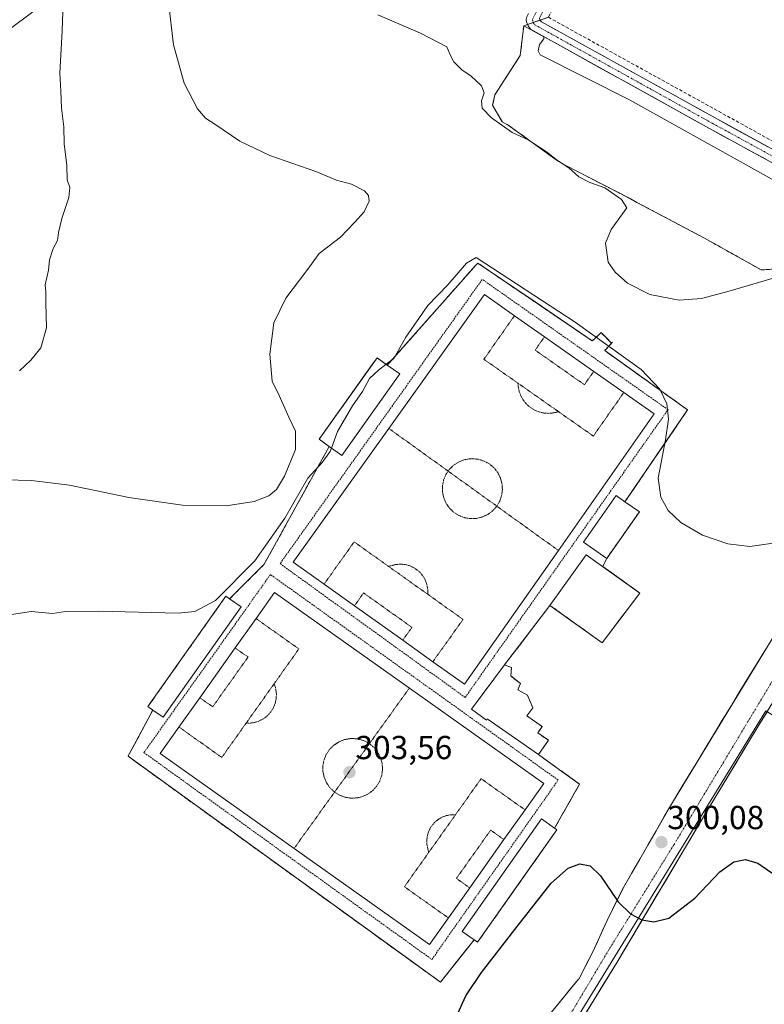
# Model space of a CAD drawing. Units: metres. Extents: x 612038 to 615526, y 4655299 to 4657667.
# Drawn here: x 614689 to 614913, y 4656592 to 4656888 of the extents above; entities that cross this region are included whole.
import ezdxf
from ezdxf.enums import TextEntityAlignment as Align

# ---------------------------------------------------------------- set-up
doc = ezdxf.new("R2010")
doc.units = ezdxf.units.M
doc.header["$MEASUREMENT"] = 0
for name, pattern in [('TRAZO_Y_PUNTO', [1, 0.5, -0.25, 0, -0.25]), ('TRAZOS', [0.75, 0.5, -0.25]), ('TRAZOS2', [0.375, 0.25, -0.125]), ('TRAZOSX2', [1.5, 1, -0.5])]:
    doc.linetypes.add(name, pattern=pattern)
for name, color, linetype, lineweight in [('Alambrada', 19, 'TRAZOS', 0), ('Arbolado forestal CxS', 92, 'Continuous', 0), ('Carretera de calzada única', 19, 'Continuous', 13), ('Carretera de calzada única Cxs', 19, 'Continuous', 13), ('Carretera de calzada única eje', 19, 'TRAZO_Y_PUNTO', 0), ('Carátula', 7, 'Continuous', 5), ('Cementerio', 135, 'TRAZOSX2', 0), ('Cementerio Cxs', 135, 'Continuous', 0), ('Curva de nivel maestra', 36, 'Continuous', 30), ('Curva de nivel normal', 36, 'Continuous', 0), ('Edificación', 1, 'Continuous', 13), ('Edificación Cxs', 1, 'Continuous', 13), ('Edificación ligera', 1, 'Continuous', 0), ('Edificación ligera Cxs', 1, 'Continuous', 0), ('Explanada', 19, 'Continuous', 0), ('Explanada Cxs', 19, 'Continuous', 0), ('Instalación deportiva', 135, 'TRAZOSX2', 0), ('Instalación deportiva CxS', 135, 'Continuous', 0), ('Muro lineal', 1, 'TRAZOSX2', 13), ('Núcleo urbano CxS', 19, 'Continuous', 0), ('Pastizal CxS', 92, 'Continuous', 0), ('Pista', 135, 'Continuous', 13), ('Pista Cxs', 135, 'Continuous', 0), ('Pista deportiva', 19, 'Continuous', 0), ('Pista deportiva Cxs', 19, 'Continuous', 0), ('Pista deportiva esquema', 19, 'TRAZOS2', 0), ('Pista eje', 135, 'TRAZO_Y_PUNTO', 0), ('Punto de cota en terreno', 7, 'Continuous', 0), ('Rótulo de punto de cota en terreno', 19, 'Continuous', 0), ('Tendido', 6, 'Continuous', 0)]:
    doc.layers.add(name, color=color, linetype=linetype, lineweight=lineweight)
doc.styles.add('Arial', font='txt', dxfattribs={"height": 0.2})

# ---------------------------------------------------------------- blocks, each defined once
blk = doc.blocks.new('*U154')
at = {"layer": 'Arbolado forestal CxS', "color": 92, "linetype": 'Continuous', "lineweight": 0}
for points in [[(614847.83, 4656888.92, 302.9814), (614840.4001, 4656886.3301, 303.3819), (614839.3701, 4656877.4001, 304.4256), (614831.6901, 4656865.5601, 304.6266), (614831.0601, 4656862.4501, 304.6762), (614833.9701, 4656857.4701, 304.9757), (614836.0501, 4656856.2201, 305.0636), (614850.1701, 4656846.0501, 305.1057), (614852.4601, 4656844.6001, 304.9808), (614872.1901, 4656834.4301, 304.5685), (614874.4701, 4656833.1901, 304.1876), (614894.8201, 4656822.4001, 303.808), (614911.8501, 4656812.8501, 305.3164), (614914.9701, 4656813.0601, 305.2539)], [(614913.2249, 4656680.1552, 300.5676), (614905.1049, 4656666.9267, 300.4048), (614845.2901, 4656569.4813, 299.7764)]]:
    blk.add_polyline3d(points, dxfattribs=at)
blk.add_polyline3d([(614815.37, 4656598.46, 300.5888), (614821.4793, 4656606.1827, 301.3238), (614825.48, 4656611.24, 301.3779), (614826.52, 4656610.51, 300.8118), (614842.5591, 4656633.2618, 300.6045), (614850.39, 4656644.37, 301.2217), (614849.68, 4656644.87, 301.5764), (614857.2, 4656658.07, 301.1608), (614851.194, 4656662.4009, 303.1099), (614844.8301, 4656666.9901, 303.0592), (614847.8301, 4656671.2701, 301.7924), (614844.6601, 4656673.4901, 302.3236), (614846.0001, 4656675.3901, 301.6552), (614841.3701, 4656678.6401, 303.0088), (614843.1001, 4656681.1001, 302.4445), (614841.5001, 4656684.8501, 302.383), (614838.6001, 4656686.5101, 302.9278), (614839.4301, 4656688.3801, 302.6324), (614836.5201, 4656690.6601, 302.9549), (614836.7201, 4656693.1501, 302.7623), (614834.6501, 4656693.9801, 302.9248), (614848.3001, 4656711.8901, 302.8951), (614861.5208, 4656702.4177, 302.2697), (614864.03, 4656700.62, 301.93), (614875.33, 4656715.59, 302.7353), (614873.676, 4656716.7766, 302.7673), (614871.7202, 4656718.1796, 302.8022), (614867.28, 4656721.365, 302.9351), (614865.1684, 4656722.8798, 302.9213), (614864.6207, 4656723.2728, 302.8965), (614864.1549, 4656723.6069, 302.8775), (614864.8605, 4656725.0139, 302.8719), (614865.37, 4656726.03, 302.8606), (614873.7065, 4656737.932, 303.1147), (614875.19, 4656740.05, 303.3929), (614873.3313, 4656741.3507, 303.0948), (614872.4092, 4656741.9959, 302.9386), (614870.86, 4656743.08, 302.9375), (614885.451, 4656764.5018, 306.2829), (614889.7, 4656770.74, 306.718), (614864.78, 4656788.59, 303.4955), (614866.7952, 4656790.7908, 304.4339), (614865.2676, 4656792.3904, 304.3637), (614864.2109, 4656793.4969, 303.9696), (614863.74, 4656793.99, 303.8444), (614863.1236, 4656793.4192, 303.6367), (614861.04, 4656791.49, 303.2689), (614845.6153, 4656801.9849, 303.4705), (614843.8, 4656803.22, 303.8129), (614838.0062, 4656807.1621, 303.5904), (614826.56, 4656814.95, 304.0911), (614825.5324, 4656813.7874, 303.6032), (614825.3868, 4656813.6227, 303.5447), (614799.38, 4656784.2, 303.9829), (614796.28, 4656786.4, 304.9543), (614792.6182, 4656781.2529, 304.5801), (614778.85, 4656761.9, 305.233), (614781.89, 4656759.73, 304.0924), (614762.33, 4656724.25, 303.3073), (614751.95, 4656713.87, 303.3587), (614751.6124, 4656714.1081, 303.4098), (614751.39, 4656714.265, 303.4484), (614750.83, 4656714.66, 303.5631), (614727.38, 4656681.43, 303.2803), (614728.85, 4656680.39, 303.279), (614723.4089, 4656670.2371, 303.2688), (614721.7348, 4656667.1134, 303.1973), (614721.39, 4656666.47, 303.1183), (614725.9741, 4656663.1527, 303.1114), (614728.0685, 4656661.6371, 303.1424), (614728.3221, 4656661.4535, 303.132), (614804.6984, 4656606.1827, 302.6342), (614815.37, 4656598.46, 300.5888)], close=True, dxfattribs=at)
blk = doc.blocks.new('5PATER')
at = {"layer": 'Carátula', "linetype": 'Continuous', "lineweight": 5}
h = blk.add_hatch(color=250, dxfattribs=at)
edge = h.paths.add_edge_path()
edge.add_ellipse((0, 0.01), major_axis=(-1.33, -1.34), ratio=0.999422, start_angle=0, end_angle=360)

msp = doc.modelspace()

# ---------------------------------------------------------------- linework, layer by layer
at = {"layer": 'Alambrada', "color": 19, "linetype": 'TRAZOS', "lineweight": 0}
for points in [[(614822.8, 4656684.19, 303.09), (614883.81, 4656770.79, 303.2), (614827.94, 4656810.02, 303.35), (614767.13, 4656724.45, 303.23), (614822.8, 4656684.19, 303.09)], [(614812.78, 4656605.31, 303.2), (614850.76, 4656659.31, 303.16), (614764.22, 4656721.17, 303.26), (614726.18, 4656667.58, 303.25), (614812.78, 4656605.31, 303.2)]]:
    msp.add_polyline3d(points, dxfattribs=at)
at = {"layer": 'Arbolado forestal CxS', "color": 92, "linetype": 'Continuous', "lineweight": 0}
for points in [[(614847.83, 4656888.92, 302.98), (614840.4, 4656886.33, 303.38), (614839.37, 4656877.4, 304.43), (614831.69, 4656865.56, 304.63), (614831.06, 4656862.45, 304.68), (614833.97, 4656857.47, 304.98), (614836.05, 4656856.22, 305.06), (614850.17, 4656846.05, 305.11), (614852.46, 4656844.6, 304.98), (614872.19, 4656834.43, 304.57), (614874.47, 4656833.19, 304.19), (614894.82, 4656822.4, 303.81), (614911.85, 4656812.85, 305.32), (614914.97, 4656813.06, 305.25)], [(614815.37, 4656598.46, 300.59), (614821.48, 4656606.18, 301.32), (614825.48, 4656611.24, 301.38), (614826.52, 4656610.51, 300.81), (614842.56, 4656633.26, 300.6), (614850.39, 4656644.37, 301.22), (614849.68, 4656644.87, 301.58), (614857.2, 4656658.07, 301.16), (614851.19, 4656662.4, 303.11), (614844.83, 4656666.99, 303.06), (614847.83, 4656671.27, 301.79), (614844.66, 4656673.49, 302.32), (614846, 4656675.39, 301.66), (614841.37, 4656678.64, 303.01), (614843.1, 4656681.1, 302.44), (614841.5, 4656684.85, 302.38), (614838.6, 4656686.51, 302.93), (614839.43, 4656688.38, 302.63), (614836.52, 4656690.66, 302.95), (614836.72, 4656693.15, 302.76), (614834.65, 4656693.98, 302.92), (614848.3, 4656711.89, 302.9), (614861.52, 4656702.42, 302.27), (614864.03, 4656700.62, 301.93), (614875.33, 4656715.59, 302.74), (614873.68, 4656716.78, 302.77), (614871.72, 4656718.18, 302.8), (614867.28, 4656721.37, 302.94), (614865.17, 4656722.88, 302.92), (614864.62, 4656723.27, 302.9), (614864.15, 4656723.61, 302.88), (614864.86, 4656725.01, 302.87), (614865.37, 4656726.03, 302.86), (614873.71, 4656737.93, 303.11), (614875.19, 4656740.05, 303.39), (614873.33, 4656741.35, 303.09), (614872.41, 4656742, 302.94), (614870.86, 4656743.08, 302.94), (614885.45, 4656764.5, 306.28), (614889.7, 4656770.74, 306.72), (614864.78, 4656788.59, 303.5), (614866.8, 4656790.79, 304.43), (614865.27, 4656792.39, 304.36), (614864.21, 4656793.5, 303.97), (614863.74, 4656793.99, 303.84), (614863.12, 4656793.42, 303.64), (614861.04, 4656791.49, 303.27), (614845.62, 4656801.98, 303.47), (614843.8, 4656803.22, 303.81), (614838.01, 4656807.16, 303.59), (614826.56, 4656814.95, 304.09), (614825.53, 4656813.79, 303.6), (614825.39, 4656813.62, 303.54), (614799.38, 4656784.2, 303.98), (614796.28, 4656786.4, 304.95), (614792.62, 4656781.25, 304.58), (614778.85, 4656761.9, 305.23), (614781.89, 4656759.73, 304.09), (614762.33, 4656724.25, 303.31), (614751.95, 4656713.87, 303.36), (614751.61, 4656714.11, 303.41), (614751.39, 4656714.27, 303.45), (614750.83, 4656714.66, 303.56), (614727.38, 4656681.43, 303.28), (614728.85, 4656680.39, 303.28), (614723.41, 4656670.24, 303.27), (614721.73, 4656667.11, 303.2), (614721.39, 4656666.47, 303.12), (614725.97, 4656663.15, 303.11), (614728.07, 4656661.64, 303.14), (614728.32, 4656661.45, 303.13), (614804.7, 4656606.18, 302.63), (614815.37, 4656598.46, 300.59)], [(614913.22, 4656680.16, 300.57), (614905.1, 4656666.93, 300.4), (614845.29, 4656569.48, 299.78), (614843.3, 4656566.16, 299.75)]]:
    msp.add_polyline3d(points, dxfattribs=at)
at = {"layer": 'Carretera de calzada única', "color": 19, "linetype": 'Continuous', "lineweight": 13}
for points in [[(614974.76, 4656810.59), (614973.59, 4656807.5), (614971.31, 4656799.2), (614970.4, 4656792.83), (614962.39, 4656778.78), (614938.73, 4656740.76), (614920.95, 4656711.39), (614902.85, 4656681.79), (614885.15, 4656652.58), (614870.39, 4656626.94), (614865.47, 4656617.02), (614861.1, 4656607.41), (614856.94, 4656599.42), (614856.91, 4656599.38), (614852.73, 4656594.39), (614840.77, 4656579.57)], [(614843.29, 4656562.65), (614854.74, 4656582.07), (614868.5, 4656604.49), (614895.09, 4656649.27), (614911.23, 4656676), (614929.09, 4656705.03), (614940.06, 4656723.36)]]:
    msp.add_lwpolyline(points, dxfattribs=at)
at = {"layer": 'Carretera de calzada única Cxs', "color": 19, "linetype": 'Continuous', "lineweight": 13}
for points in [[(614849.74, 4656590.68, 299.78), (614852.73, 4656594.39, 299.75), (614854.82, 4656596.89, 299.79), (614856.91, 4656599.38, 299.8), (614856.94, 4656599.42, 299.8), (614859.02, 4656603.42, 299.8), (614861.1, 4656607.41, 299.77), (614862.56, 4656610.61, 299.76), (614864.01, 4656613.81, 299.76), (614865.47, 4656617.02, 299.79), (614867.11, 4656620.32, 299.79), (614868.75, 4656623.63, 299.81), (614870.39, 4656626.94, 299.94), (614872.85, 4656631.21, 299.99), (614875.31, 4656635.48, 300.01), (614877.77, 4656639.76, 300.01), (614880.23, 4656644.03, 300.09), (614882.69, 4656648.3, 300.27), (614885.15, 4656652.58, 300.34), (614887.68, 4656656.75, 300.38), (614890.21, 4656660.92, 300.34), (614892.74, 4656665.09, 300.31), (614895.27, 4656669.27, 300.41), (614897.8, 4656673.44, 300.54), (614900.33, 4656677.61, 300.5), (614902.85, 4656681.79, 300.56), (614905.44, 4656686.02, 300.55), (614908.02, 4656690.24, 300.47), (614910.61, 4656694.47, 300.59), (614913.2, 4656698.7, 300.59)], [(614913.78, 4656680.14, 300.59), (614911.23, 4656676, 300.5), (614908.92, 4656672.18, 300.43), (614906.62, 4656668.36, 300.36), (614904.31, 4656664.54, 300.33), (614902.01, 4656660.73, 300.29), (614899.7, 4656656.91, 300.23), (614897.39, 4656653.09, 300.21), (614895.09, 4656649.27, 300.14), (614892.67, 4656645.2, 300.13), (614890.25, 4656641.13, 300.09), (614887.84, 4656637.06, 300.07), (614885.42, 4656632.99, 300.02), (614883, 4656628.92, 300.01), (614880.58, 4656624.85, 299.97), (614878.17, 4656620.78, 299.97), (614875.75, 4656616.71, 299.93), (614873.33, 4656612.63, 299.95), (614870.91, 4656608.56, 299.87), (614868.5, 4656604.49, 299.87), (614866.2, 4656600.76, 299.82), (614863.91, 4656597.02, 299.83), (614861.62, 4656593.28, 299.83), (614859.33, 4656589.54, 299.8)]]:
    msp.add_polyline3d(points, dxfattribs=at)
at = {"layer": 'Carretera de calzada única eje', "color": 19, "linetype": 'TRAZO_Y_PUNTO', "lineweight": 0}
msp.add_lwpolyline([(614936.84, 4656725.09), (614906.78, 4656675.14), (614885.61, 4656639.9), (614866.03, 4656608.25), (614855.24, 4656590.15), (614851.49, 4656584.01)], dxfattribs=at)
at = {"layer": 'Cementerio', "color": 135, "linetype": 'TRAZOSX2', "lineweight": 0}
for points in [[(614911.85, 4656812.85, 304.07), (614914.97, 4656813.06, 304.03), (614917.46, 4656813.48, 304.03), (614923.27, 4656816.8, 303.82), (614924.73, 4656818.67, 303.45), (614928.46, 4656824.9, 303.63), (614929.08, 4656832.37, 302.82), (614934.2, 4656841.17, 301.56), (614936.34, 4656839.98, 301.74), (614945.8, 4656834.75, 301.25), (614966.97, 4656823.05, 300.92), (614971.32, 4656820.64, 300.75), (614983.57, 4656842.51, 300.22), (614991.53, 4656856.72, 299.74), (615002.34, 4656875.57, 299.2), (615017.34, 4656901.73, 298.48)], [(614847.83, 4656888.92, 302.99), (614840.4, 4656886.33, 303.28), (614839.37, 4656877.4, 304.2), (614831.69, 4656865.56, 304.56), (614831.06, 4656862.45, 304.68), (614833.97, 4656857.47, 304.89), (614836.05, 4656856.22, 304.88), (614850.17, 4656846.05, 305.05), (614852.46, 4656844.6, 305), (614872.19, 4656834.43, 304.78), (614874.47, 4656833.19, 304.55), (614894.82, 4656822.4, 303.76), (614911.85, 4656812.85, 304.07)]]:
    msp.add_polyline3d(points, dxfattribs=at)
at = {"layer": 'Cementerio Cxs', "color": 135, "linetype": 'Continuous', "lineweight": 0}
msp.add_polyline3d([(614914.97, 4656813.06, 304.03), (614911.85, 4656812.85, 304.07), (614911.85, 4656812.85, 304.07), (614894.82, 4656822.4, 303.76), (614874.47, 4656833.19, 304.55), (614872.19, 4656834.43, 304.78), (614852.46, 4656844.6, 305), (614850.17, 4656846.05, 305.05), (614836.05, 4656856.22, 304.88), (614833.97, 4656857.47, 304.89), (614831.06, 4656862.45, 304.68), (614831.69, 4656865.56, 304.56), (614839.37, 4656877.4, 304.2), (614840.4, 4656886.33, 303.28), (614847.83, 4656888.92, 302.99)], dxfattribs=at)
at = {"layer": 'Curva de nivel maestra', "color": 36, "linetype": 'Continuous', "lineweight": 30}
msp.add_polyline3d([(614820.58, 4656589.04, 300), (614823.03, 4656594.34, 300), (614827.72, 4656601.39, 300), (614838.39, 4656615.24, 300), (614848.68, 4656628.23, 300), (614853.73, 4656632.75, 300), (614857.29, 4656634.14, 300), (614860.34, 4656633.5, 300), (614863.51, 4656630.48, 300), (614868.86, 4656622.66, 300), (614872.53, 4656619.06, 300), (614875.91, 4656617.27, 300), (614879.51, 4656616.68, 300), (614884.05, 4656617.72, 300), (614891.9, 4656623.78, 300), (614899.44, 4656631.73, 300), (614903.62, 4656634.68, 300), (614907.08, 4656635.38, 300), (614910.87, 4656634.25, 300), (614916.63, 4656630.24, 300)], dxfattribs=at)
at = {"layer": 'Curva de nivel normal', "color": 36, "linetype": 'Continuous', "lineweight": 0}
for points in [[(614688.79, 4656782.48, 315), (614692.19, 4656785.67, 315), (614695.17, 4656789.38, 315), (614696.84, 4656795.45, 315), (614696.66, 4656802.92, 315), (614696.66, 4656806.26, 315), (614696.48, 4656808.41, 315), (614697.44, 4656812.79, 315), (614697.82, 4656815.94, 315), (614698.92, 4656819.33, 315), (614700.21, 4656821.7, 315), (614700.48, 4656824.17, 315), (614701.46, 4656828.37, 315), (614703.56, 4656834.66, 315), (614703.85, 4656837.66, 315), (614703.13, 4656839.99, 315), (614702.97, 4656844.28, 315), (614702.14, 4656850.8, 315), (614702.1, 4656855.94, 315), (614701.37, 4656861.55, 315), (614701.22, 4656866.64, 315), (614700.86, 4656872.12, 315), (614701.62, 4656884.88, 315), (614701.97, 4656896.27, 315)], [(614684.42, 4656749.7, 310), (614692.35, 4656749.47, 310), (614703.77, 4656748.08, 310), (614721.59, 4656744.4, 310), (614737.74, 4656742.08, 310), (614750.93, 4656741.81, 310), (614759.34, 4656743.18, 310), (614763.71, 4656744.9, 310), (614766.04, 4656746.78, 310), (614768.47, 4656750.74, 310), (614771.77, 4656758.82, 310), (614771.79, 4656764.34, 310), (614769.72, 4656768.52, 310), (614766.81, 4656775.11, 310), (614764.75, 4656779.38, 310), (614764.06, 4656787.53, 310), (614765.28, 4656796.94, 310), (614768.9, 4656804.33, 310), (614775.15, 4656812.66, 310), (614778.84, 4656817.84, 310), (614785.25, 4656822.7, 310), (614789.5, 4656827.17, 310), (614792.43, 4656830.33, 310), (614793.94, 4656833.57, 310), (614793.74, 4656835.26, 310), (614792.52, 4656836.72, 310), (614788.62, 4656838.69, 310), (614784.08, 4656839.85, 310), (614777.89, 4656842.48, 310), (614764, 4656847.28, 310), (614755.06, 4656851.67, 310), (614747.52, 4656856.79, 310), (614744.66, 4656858.59, 310), (614742.33, 4656861.39, 310), (614738.3, 4656869.06, 310), (614735.11, 4656880.61, 310), (614733.6, 4656893.44, 310)], [(614796.56, 4656889.61, 305), (614809.35, 4656884.17, 305), (614817.28, 4656880.04, 305), (614818.33, 4656877.65, 305), (614819.35, 4656875.48, 305), (614821.88, 4656872.98, 305), (614824.48, 4656871.26, 305), (614827.69, 4656868.31, 305), (614828.48, 4656866.2, 305), (614827.7, 4656863.78, 305), (614827.94, 4656861.59, 305), (614830.67, 4656858.69, 305), (614836.97, 4656854.26, 305), (614841.71, 4656852.06, 305), (614847.26, 4656848.43, 305), (614850.57, 4656845.76, 305), (614854.02, 4656843.6, 305), (614856.99, 4656840.85, 305), (614860.27, 4656839.14, 305), (614864.8, 4656837.58, 305), (614869.8, 4656834.08, 305), (614871.44, 4656831.52, 305), (614866.73, 4656825.08, 305), (614865, 4656820.95, 305), (614865.84, 4656815.19, 305), (614867.88, 4656812.18, 305), (614871.61, 4656808.9, 305), (614878.3, 4656805.52, 305), (614887.13, 4656803.8, 305), (614893.84, 4656804.26, 305), (614901.75, 4656806.4, 305), (614915.18, 4656810.33, 305)], [(614916.88, 4656730.78, 305), (614908.39, 4656729.62, 305), (614901.8, 4656730.45, 305), (614894.14, 4656733.06, 305), (614887.69, 4656736.83, 305), (614883.9, 4656740.41, 305), (614881.62, 4656744.44, 305), (614880.88, 4656750.16, 305), (614883.07, 4656761.71, 305), (614883.99, 4656767.93, 305), (614883.47, 4656772.53, 305), (614881.31, 4656776.96, 305), (614875.74, 4656782.86, 305), (614855.86, 4656797.13, 305), (614826.07, 4656816.58, 305), (614823.24, 4656814.94, 305), (614817.54, 4656808.4, 305), (614811.55, 4656802.2, 305), (614804.94, 4656792.66, 305), (614801.35, 4656786.22, 305), (614799.02, 4656784.46, 305)], [(614799.02, 4656784.46, 305), (614796.71, 4656782.71, 305), (614794.04, 4656780.16, 305), (614791.94, 4656776.23, 305), (614788.92, 4656771.98, 305), (614784.42, 4656764.24, 305), (614782.57, 4656759.24, 305)], [(614782.57, 4656759.24, 305), (614782.19, 4656758.2, 305), (614779.76, 4656754.9, 305), (614775.47, 4656750.22, 305), (614768.51, 4656738.1, 305), (614759.51, 4656725.31, 305), (614747.67, 4656713.38, 305), (614741.5, 4656710, 305), (614736.5, 4656709.56, 305), (614712.58, 4656710.16, 305), (614702.62, 4656710, 305), (614698.68, 4656709.49, 305), (614692.3, 4656710.04, 305), (614683.73, 4656708.79, 305)]]:
    msp.add_polyline3d(points, dxfattribs=at)
at = {"layer": 'Edificación', "color": 1, "linetype": 'Continuous', "lineweight": 13}
for points in [[(614803.11, 4656781.55, 303.72), (614785.67, 4656757.04, 303.56), (614781.89, 4656759.73, 305.09), (614778.85, 4656761.9, 305.83), (614796.28, 4656786.4, 305.39), (614799.38, 4656784.2, 304.8), (614803.11, 4656781.55, 303.72)], [(614875.19, 4656740.05, 302.83), (614865.37, 4656726.03, 302.81), (614858.35, 4656730.94, 303), (614868.17, 4656744.96, 303.03), (614870.86, 4656743.08, 302.93), (614875.19, 4656740.05, 302.83)], [(614875.33, 4656715.59, 302.72), (614864.03, 4656700.62, 302.21), (614848.3, 4656711.89, 302.92), (614859.23, 4656727.14, 302.9), (614875.33, 4656715.59, 302.72)], [(614841.37, 4656678.64, 303.11), (614846, 4656675.39, 302.05), (614844.66, 4656673.49, 302.74), (614847.83, 4656671.27, 302.18), (614844.83, 4656666.99, 303), (614829.46, 4656677.79, 303.05), (614829.25, 4656677.37, 303.07), (614824.69, 4656680.69, 303.08), (614834.65, 4656693.98, 303.02), (614836.72, 4656693.15, 302.97), (614836.52, 4656690.66, 303.04), (614839.43, 4656688.38, 302.55), (614838.6, 4656686.51, 302.85), (614841.5, 4656684.85, 302.78), (614843.1, 4656681.1, 302.49), (614841.37, 4656678.64, 303.11)]]:
    msp.add_polyline3d(points, dxfattribs=at)
at = {"layer": 'Edificación Cxs', "color": 1, "linetype": 'Continuous', "lineweight": 13}
for points in [[(614803.11, 4656781.55, 303.72), (614785.67, 4656757.04, 303.56), (614781.89, 4656759.73, 305.09), (614778.85, 4656761.9, 305.83), (614796.28, 4656786.4, 305.39), (614799.38, 4656784.2, 304.8), (614803.11, 4656781.55, 303.72)], [(614875.19, 4656740.05, 302.83), (614865.37, 4656726.03, 302.81), (614858.35, 4656730.94, 303), (614868.17, 4656744.96, 303.03), (614870.86, 4656743.08, 302.93), (614875.19, 4656740.05, 302.83)], [(614875.33, 4656715.59, 302.72), (614864.03, 4656700.62, 302.21), (614848.3, 4656711.89, 302.92), (614859.23, 4656727.14, 302.9), (614875.33, 4656715.59, 302.72)], [(614841.37, 4656678.64, 303.11), (614846, 4656675.39, 302.05), (614844.66, 4656673.49, 302.74), (614847.83, 4656671.27, 302.18), (614844.83, 4656666.99, 303), (614829.46, 4656677.79, 303.05), (614829.25, 4656677.37, 303.07), (614824.69, 4656680.69, 303.08), (614834.65, 4656693.98, 303.02), (614836.72, 4656693.15, 302.97), (614836.52, 4656690.66, 303.04), (614839.43, 4656688.38, 302.55), (614838.6, 4656686.51, 302.85), (614841.5, 4656684.85, 302.78), (614843.1, 4656681.1, 302.49), (614841.37, 4656678.64, 303.11)]]:
    msp.add_polyline3d(points, close=True, dxfattribs=at)
at = {"layer": 'Edificación ligera', "color": 1, "linetype": 'Continuous', "lineweight": 0}
for points in [[(614755.4, 4656711.43, 303.31), (614731.95, 4656678.2, 303.24), (614728.85, 4656680.39, 303.12), (614727.38, 4656681.43, 303.06), (614750.83, 4656714.66, 304.46), (614751.95, 4656713.87, 303.83), (614755.4, 4656711.43, 303.31)], [(614850.39, 4656644.37, 302.38), (614826.52, 4656610.51, 301.95), (614825.48, 4656611.24, 302.35), (614821.9, 4656613.77, 303.19), (614845.77, 4656647.62, 303.17), (614849.68, 4656644.87, 302.58), (614850.39, 4656644.37, 302.38)]]:
    msp.add_polyline3d(points, dxfattribs=at)
at = {"layer": 'Edificación ligera Cxs', "color": 1, "linetype": 'Continuous', "lineweight": 0}
for points in [[(614755.4, 4656711.43, 303.31), (614731.95, 4656678.2, 303.24), (614728.85, 4656680.39, 303.12), (614727.38, 4656681.43, 303.06), (614750.83, 4656714.66, 304.46), (614751.95, 4656713.87, 303.83), (614755.4, 4656711.43, 303.31)], [(614850.39, 4656644.37, 302.38), (614826.52, 4656610.51, 301.95), (614825.48, 4656611.24, 302.35), (614821.9, 4656613.77, 303.19), (614845.77, 4656647.62, 303.17), (614849.68, 4656644.87, 302.58), (614850.39, 4656644.37, 302.38)]]:
    msp.add_polyline3d(points, close=True, dxfattribs=at)
at = {"layer": 'Explanada', "color": 19, "linetype": 'Continuous', "lineweight": 0}
msp.add_polyline3d([(614914.97, 4656813.06, 304.03), (614911.85, 4656812.85, 304.07), (614894.82, 4656822.4, 303.76), (614874.47, 4656833.19, 304.55), (614872.19, 4656834.43, 304.78), (614852.46, 4656844.6, 305), (614850.17, 4656846.05, 305.05), (614836.05, 4656856.22, 304.88), (614833.97, 4656857.47, 304.89), (614831.06, 4656862.45, 304.68), (614831.69, 4656865.56, 304.56), (614839.37, 4656877.4, 304.2), (614840.4, 4656886.33, 303.28), (614846.42, 4656883.01, 303.14), (614846.42, 4656882.39, 303.24), (614845.18, 4656880.73, 303.56), (614844.76, 4656878.86, 303.88), (614845.39, 4656877.61, 304), (614872.18, 4656864.12, 303.87), (614929.08, 4656832.37, 302.82)], dxfattribs=at)
at = {"layer": 'Explanada Cxs', "color": 19, "linetype": 'Continuous', "lineweight": 0}
msp.add_polyline3d([(614914.97, 4656813.06, 304.03), (614911.85, 4656812.85, 304.07), (614894.82, 4656822.4, 303.76), (614874.47, 4656833.19, 304.55), (614872.19, 4656834.43, 304.78), (614852.46, 4656844.6, 305), (614850.17, 4656846.05, 305.05), (614836.05, 4656856.22, 304.88), (614833.97, 4656857.47, 304.89), (614831.06, 4656862.45, 304.68), (614831.69, 4656865.56, 304.56), (614839.37, 4656877.4, 304.2), (614840.4, 4656886.33, 303.28), (614846.42, 4656883.01, 303.14), (614846.42, 4656882.39, 303.24), (614845.18, 4656880.73, 303.56), (614844.76, 4656878.86, 303.88), (614845.39, 4656877.61, 304), (614872.18, 4656864.12, 303.87), (614929.08, 4656832.37, 302.82)], dxfattribs=at)
at = {"layer": 'Instalación deportiva', "color": 135, "linetype": 'TRAZOSX2', "lineweight": 0}
msp.add_polyline3d([(614815.37, 4656598.46, 301.68), (614825.48, 4656611.24, 302.35), (614826.52, 4656610.51, 301.95), (614850.39, 4656644.37, 302.38), (614849.68, 4656644.87, 302.58), (614857.2, 4656658.07, 302.08), (614851.19, 4656662.4, 302.9), (614844.83, 4656666.99, 303), (614847.83, 4656671.27, 302.18), (614844.66, 4656673.49, 302.74), (614846, 4656675.39, 302.05), (614841.37, 4656678.64, 303.11), (614843.1, 4656681.1, 302.49), (614841.5, 4656684.85, 302.78), (614838.6, 4656686.51, 302.85), (614839.43, 4656688.38, 302.55), (614836.52, 4656690.66, 303.04), (614836.72, 4656693.15, 302.97), (614834.65, 4656693.98, 303.02), (614848.3, 4656711.89, 302.92), (614861.52, 4656702.42, 302.38), (614864.03, 4656700.62, 302.21), (614875.33, 4656715.59, 302.72), (614873.68, 4656716.78, 302.78), (614871.72, 4656718.18, 302.87), (614867.28, 4656721.37, 302.83), (614864.15, 4656723.61, 302.82), (614865.37, 4656726.03, 302.81), (614875.19, 4656740.05, 302.83), (614870.86, 4656743.08, 302.93), (614889.7, 4656770.74, 305.07), (614864.78, 4656788.59, 303.29), (614866.8, 4656790.79, 303.44), (614863.74, 4656793.99, 304.02), (614863.12, 4656793.42, 303.84), (614861.04, 4656791.49, 303.69), (614843.8, 4656803.22, 303.58), (614838.01, 4656807.16, 303.84), (614826.56, 4656814.95, 304.24), (614825.53, 4656813.79, 303.7), (614825.39, 4656813.62, 303.62), (614799.38, 4656784.2, 304.8), (614796.28, 4656786.4, 305.39), (614792.62, 4656781.25, 305.33), (614778.85, 4656761.9, 305.83), (614781.89, 4656759.73, 305.09), (614762.33, 4656724.25, 303.59), (614751.95, 4656713.87, 303.83), (614750.83, 4656714.66, 304.46), (614727.38, 4656681.43, 303.06), (614728.85, 4656680.39, 303.12), (614721.73, 4656667.11, 303.13), (614721.39, 4656666.47, 303.07), (614815.37, 4656598.46, 301.68)], dxfattribs=at)
at = {"layer": 'Instalación deportiva CxS', "color": 135, "linetype": 'Continuous', "lineweight": 0}
msp.add_polyline3d([(614815.37, 4656598.46, 301.68), (614721.39, 4656666.47, 303.07), (614721.73, 4656667.11, 303.13), (614728.85, 4656680.39, 303.12), (614727.38, 4656681.43, 303.06), (614750.83, 4656714.66, 304.46), (614751.95, 4656713.87, 303.83), (614762.33, 4656724.25, 303.59), (614781.89, 4656759.73, 305.09), (614778.85, 4656761.9, 305.83), (614792.62, 4656781.25, 305.33), (614796.28, 4656786.4, 305.39), (614799.38, 4656784.2, 304.8), (614825.39, 4656813.62, 303.62), (614825.53, 4656813.79, 303.7), (614826.56, 4656814.95, 304.24), (614838.01, 4656807.16, 303.84), (614843.8, 4656803.22, 303.58), (614861.04, 4656791.49, 303.69), (614863.12, 4656793.42, 303.84), (614863.74, 4656793.99, 304.02), (614866.8, 4656790.79, 303.44), (614864.78, 4656788.59, 303.29), (614889.7, 4656770.74, 305.07), (614870.86, 4656743.08, 302.93), (614875.19, 4656740.05, 302.83), (614865.37, 4656726.03, 302.81), (614864.15, 4656723.61, 302.82), (614867.28, 4656721.37, 302.83), (614871.72, 4656718.18, 302.87), (614873.68, 4656716.78, 302.78), (614875.33, 4656715.59, 302.72), (614864.03, 4656700.62, 302.21), (614861.52, 4656702.42, 302.38), (614848.3, 4656711.89, 302.92), (614834.65, 4656693.98, 303.02), (614836.72, 4656693.15, 302.97), (614836.52, 4656690.66, 303.04), (614839.43, 4656688.38, 302.55), (614838.6, 4656686.51, 302.85), (614841.5, 4656684.85, 302.78), (614843.1, 4656681.1, 302.49), (614841.37, 4656678.64, 303.11), (614846, 4656675.39, 302.05), (614844.66, 4656673.49, 302.74), (614847.83, 4656671.27, 302.18), (614844.83, 4656666.99, 303), (614851.19, 4656662.4, 302.9), (614857.2, 4656658.07, 302.08), (614849.68, 4656644.87, 302.58), (614850.39, 4656644.37, 302.38), (614826.52, 4656610.51, 301.95), (614825.48, 4656611.24, 302.35), (614815.37, 4656598.46, 301.68)], close=True, dxfattribs=at)
at = {"layer": 'Muro lineal', "color": 1, "linetype": 'TRAZOSX2', "lineweight": 13}
for points in [[(614884.8, 4656958.92, 301.68), (614847.83, 4656888.92, 302.99), (614971.32, 4656820.64, 300.75), (614983.57, 4656842.51, 300.22), (614991.53, 4656856.72, 299.74), (615088.15, 4657025.23, 297.93)], [(614863.74, 4656793.99, 304.02), (614861.04, 4656791.49, 303.69), (614826.56, 4656814.95, 304.24), (614799.38, 4656784.2, 304.8)], [(614867.06, 4656791.08, 303.53), (614864.78, 4656788.59, 303.29), (614889.7, 4656770.74, 305.07), (614870.86, 4656743.08, 302.93)], [(614781.89, 4656759.73, 305.09), (614762.33, 4656724.25, 303.59), (614751.95, 4656713.87, 303.83)], [(614728.85, 4656680.39, 303.12), (614721.39, 4656666.47, 303.07), (614815.37, 4656598.46, 301.68), (614825.48, 4656611.24, 302.35)], [(614844.83, 4656666.99, 303), (614857.2, 4656658.07, 302.08), (614849.68, 4656644.87, 302.58)]]:
    msp.add_polyline3d(points, dxfattribs=at)
at = {"layer": 'Núcleo urbano CxS', "color": 19, "linetype": 'Continuous', "lineweight": 0}
for points in [[(614914.97, 4656813.06, 305.25), (614911.85, 4656812.85, 305.32), (614894.82, 4656822.4, 303.81), (614874.47, 4656833.19, 304.19), (614872.19, 4656834.43, 304.57), (614852.46, 4656844.6, 304.98), (614850.17, 4656846.05, 305.11), (614836.05, 4656856.22, 305.06), (614833.97, 4656857.47, 304.98), (614831.06, 4656862.45, 304.68), (614831.69, 4656865.56, 304.63), (614839.37, 4656877.4, 304.43), (614840.4, 4656886.33, 303.38), (614847.83, 4656888.92, 302.98)], [(614847.83, 4656888.92, 302.98), (614840.4, 4656886.33, 303.38), (614839.37, 4656877.4, 304.43), (614831.69, 4656865.56, 304.63), (614831.06, 4656862.45, 304.68), (614833.97, 4656857.47, 304.98), (614836.05, 4656856.22, 305.06), (614850.17, 4656846.05, 305.11), (614852.46, 4656844.6, 304.98), (614872.19, 4656834.43, 304.57), (614874.47, 4656833.19, 304.19), (614894.82, 4656822.4, 303.81), (614911.85, 4656812.85, 305.32), (614914.97, 4656813.06, 305.25)], [(614815.37, 4656598.46, 300.59), (614821.48, 4656606.18, 301.32), (614825.48, 4656611.24, 301.38), (614826.52, 4656610.51, 300.81), (614842.56, 4656633.26, 300.6), (614850.39, 4656644.37, 301.22), (614849.68, 4656644.87, 301.58), (614857.2, 4656658.07, 301.16), (614851.19, 4656662.4, 303.11), (614844.83, 4656666.99, 303.06), (614847.83, 4656671.27, 301.79), (614844.66, 4656673.49, 302.32), (614846, 4656675.39, 301.66), (614841.37, 4656678.64, 303.01), (614843.1, 4656681.1, 302.44), (614841.5, 4656684.85, 302.38), (614838.6, 4656686.51, 302.93), (614839.43, 4656688.38, 302.63), (614836.52, 4656690.66, 302.95), (614836.72, 4656693.15, 302.76), (614834.65, 4656693.98, 302.92), (614848.3, 4656711.89, 302.9), (614861.52, 4656702.42, 302.27), (614864.03, 4656700.62, 301.93), (614875.33, 4656715.59, 302.74), (614873.68, 4656716.78, 302.77), (614871.72, 4656718.18, 302.8), (614867.28, 4656721.37, 302.94), (614865.17, 4656722.88, 302.92), (614864.62, 4656723.27, 302.9), (614864.15, 4656723.61, 302.88), (614864.86, 4656725.01, 302.87), (614865.37, 4656726.03, 302.86), (614873.71, 4656737.93, 303.11), (614875.19, 4656740.05, 303.39), (614873.33, 4656741.35, 303.09), (614872.41, 4656742, 302.94), (614870.86, 4656743.08, 302.94), (614885.45, 4656764.5, 306.28), (614889.7, 4656770.74, 306.72), (614864.78, 4656788.59, 303.5), (614866.8, 4656790.79, 304.43), (614865.27, 4656792.39, 304.36), (614864.21, 4656793.5, 303.97), (614863.74, 4656793.99, 303.84), (614863.12, 4656793.42, 303.64), (614861.04, 4656791.49, 303.27), (614845.62, 4656801.98, 303.47), (614843.8, 4656803.22, 303.81), (614838.01, 4656807.16, 303.59), (614826.56, 4656814.95, 304.09), (614825.53, 4656813.79, 303.6), (614825.39, 4656813.62, 303.54), (614799.38, 4656784.2, 303.98), (614796.28, 4656786.4, 304.95), (614792.62, 4656781.25, 304.58), (614778.85, 4656761.9, 305.23), (614781.89, 4656759.73, 304.09), (614762.33, 4656724.25, 303.31), (614751.95, 4656713.87, 303.36), (614751.61, 4656714.11, 303.41), (614751.39, 4656714.27, 303.45), (614750.83, 4656714.66, 303.56), (614727.38, 4656681.43, 303.28), (614728.85, 4656680.39, 303.28), (614723.41, 4656670.24, 303.27), (614721.73, 4656667.11, 303.2), (614721.39, 4656666.47, 303.12), (614725.97, 4656663.15, 303.11), (614728.07, 4656661.64, 303.14), (614728.32, 4656661.45, 303.13), (614804.7, 4656606.18, 302.63), (614815.37, 4656598.46, 300.59)]]:
    msp.add_polyline3d(points, dxfattribs=at)
msp.add_polyline3d([(614815.37, 4656598.46, 300.59), (614804.7, 4656606.18, 302.63), (614728.32, 4656661.45, 303.13), (614728.07, 4656661.64, 303.14), (614725.97, 4656663.15, 303.11), (614721.39, 4656666.47, 303.12), (614721.73, 4656667.11, 303.2), (614723.41, 4656670.24, 303.27), (614728.85, 4656680.39, 303.28), (614727.38, 4656681.43, 303.28), (614750.83, 4656714.66, 303.56), (614751.39, 4656714.27, 303.45), (614751.61, 4656714.11, 303.41), (614751.95, 4656713.87, 303.36), (614762.33, 4656724.25, 303.31), (614781.89, 4656759.73, 304.09), (614778.85, 4656761.9, 305.23), (614792.62, 4656781.25, 304.58), (614796.28, 4656786.4, 304.95), (614799.38, 4656784.2, 303.98), (614825.39, 4656813.62, 303.54), (614825.53, 4656813.79, 303.6), (614826.56, 4656814.95, 304.09), (614838.01, 4656807.16, 303.59), (614843.8, 4656803.22, 303.81), (614845.62, 4656801.98, 303.47), (614861.04, 4656791.49, 303.27), (614863.12, 4656793.42, 303.64), (614863.74, 4656793.99, 303.84), (614864.21, 4656793.5, 303.97), (614865.27, 4656792.39, 304.36), (614866.8, 4656790.79, 304.43), (614864.78, 4656788.59, 303.5), (614889.7, 4656770.74, 306.72), (614885.45, 4656764.5, 306.28), (614870.86, 4656743.08, 302.94), (614872.41, 4656742, 302.94), (614873.33, 4656741.35, 303.09), (614875.19, 4656740.05, 303.39), (614873.71, 4656737.93, 303.11), (614865.37, 4656726.03, 302.86), (614864.86, 4656725.01, 302.87), (614864.15, 4656723.61, 302.88), (614864.62, 4656723.27, 302.9), (614865.17, 4656722.88, 302.92), (614867.28, 4656721.37, 302.94), (614871.72, 4656718.18, 302.8), (614873.68, 4656716.78, 302.77), (614875.33, 4656715.59, 302.74), (614864.03, 4656700.62, 301.93), (614861.52, 4656702.42, 302.27), (614848.3, 4656711.89, 302.9), (614834.65, 4656693.98, 302.92), (614836.72, 4656693.15, 302.76), (614836.52, 4656690.66, 302.95), (614839.43, 4656688.38, 302.63), (614838.6, 4656686.51, 302.93), (614841.5, 4656684.85, 302.38), (614843.1, 4656681.1, 302.44), (614841.37, 4656678.64, 303.01), (614846, 4656675.39, 301.66), (614844.66, 4656673.49, 302.32), (614847.83, 4656671.27, 301.79), (614844.83, 4656666.99, 303.06), (614851.19, 4656662.4, 303.11), (614857.2, 4656658.07, 301.16), (614849.68, 4656644.87, 301.58), (614850.39, 4656644.37, 301.22), (614842.56, 4656633.26, 300.6), (614826.52, 4656610.51, 300.81), (614825.48, 4656611.24, 301.38), (614821.48, 4656606.18, 301.32), (614815.37, 4656598.46, 300.59)], close=True, dxfattribs=at)
at = {"layer": 'Pastizal CxS', "color": 92, "linetype": 'Continuous', "lineweight": 0}
for points in [[(614913.22, 4656680.16, 300.57), (614905.1, 4656666.93, 300.4), (614845.29, 4656569.48, 299.78), (614843.3, 4656566.16, 299.75)], [(614845.29, 4656569.48, 299.78), (614905.1, 4656666.93, 300.4), (614913.22, 4656680.16, 300.57), (614923.07, 4656673.88, 301.64), (614975.07, 4656643.69, 301.1), (614974.67, 4656643.03, 301.07), (614981.62, 4656638.92, 300.94), (614977.34, 4656629.47, 300.63), (614978.29, 4656628.59, 300.61), (614979.25, 4656627.7, 300.61), (614984.35, 4656617.98, 299.64), (614990.12, 4656614.55, 299.15), (615028.13, 4656592.35, 297.03), (615081.6, 4656589.26, 290.79)]]:
    msp.add_polyline3d(points, dxfattribs=at)
at = {"layer": 'Pista', "color": 135, "linetype": 'Continuous', "lineweight": 13}
for points in [[(614977.53, 4656817.89), (614975.67, 4656817.79), (614973.37, 4656818.01), (614967.82, 4656820.29), (614958.18, 4656825.79), (614929.65, 4656841.28), (614897.97, 4656858.61), (614845.73, 4656887.59), (614845.21, 4656888.1), (614845.16, 4656888.65), (614847.1, 4656892.43), (614861.31, 4656918.07), (614872.7, 4656938.73), (614883.74, 4656959.89), (614894.03, 4656978.08)], [(614841.82, 4656890.06), (614841.32, 4656889.1), (614841.19, 4656888.26), (614841.27, 4656887.52), (614841.77, 4656886.39), (614842.44, 4656885.33), (614896.25, 4656855.45), (614927.93, 4656838.12), (614956.43, 4656822.65), (614966.23, 4656817.04), (614969.16, 4656815.44), (614971.94, 4656813.56), (614974.76, 4656810.59)]]:
    msp.add_lwpolyline(points, dxfattribs=at)
at = {"layer": 'Pista Cxs', "color": 135, "linetype": 'Continuous', "lineweight": 0}
for points in [[(614916.05, 4656844.62, 302.36), (614912.09, 4656846.78, 302.57), (614908.13, 4656848.95, 302.43), (614904.17, 4656851.12, 302.72), (614900.21, 4656853.28, 302.59), (614896.25, 4656855.45, 302.65), (614892.11, 4656857.75, 302.77), (614887.97, 4656860.05, 302.64), (614883.83, 4656862.35, 302.87), (614879.69, 4656864.64, 302.77), (614875.55, 4656866.94, 302.96), (614871.41, 4656869.24, 302.79), (614867.27, 4656871.54, 303.05), (614863.13, 4656873.84, 302.86), (614859, 4656876.14, 303.15), (614854.86, 4656878.44, 302.99), (614850.72, 4656880.74, 303.06), (614846.58, 4656883.04, 303.13), (614842.44, 4656885.33, 303.22), (614841.77, 4656886.39, 303.22), (614841.27, 4656887.52, 303.21), (614841.19, 4656888.26, 303.2)], [(614845.16, 4656888.65, 303.19), (614845.21, 4656888.1, 303.19), (614845.73, 4656887.59, 303.18), (614850.09, 4656885.18, 302.95), (614854.44, 4656882.76, 302.86), (614858.79, 4656880.35, 302.86), (614863.15, 4656877.93, 302.96), (614867.5, 4656875.52, 302.85), (614871.85, 4656873.1, 302.96), (614876.2, 4656870.69, 302.78), (614880.56, 4656868.27, 302.81), (614884.91, 4656865.85, 302.56), (614889.26, 4656863.44, 302.57), (614893.62, 4656861.02, 302.38), (614897.97, 4656858.61, 302.47), (614901.93, 4656856.44, 302.18), (614905.89, 4656854.28, 302.45), (614909.85, 4656852.11, 302.25), (614913.81, 4656849.94, 302.25)]]:
    msp.add_polyline3d(points, dxfattribs=at)
at = {"layer": 'Pista deportiva', "color": 19, "linetype": 'Continuous', "lineweight": 0}
for points in [[(614850.83, 4656728.42, 303.2), (614822.59, 4656688.13, 303.13), (614813.07, 4656694.92, 303.2), (614804, 4656701.39, 303.22), (614789.47, 4656711.75, 303.23), (614780.34, 4656718.26, 303.23), (614771.08, 4656724.86, 303.22), (614799.83, 4656765.16, 303.23), (614828.57, 4656805.45, 303.21), (614837.62, 4656799.09, 303.24), (614846.67, 4656792.73, 303.22), (614861.48, 4656782.32, 303.23), (614870.52, 4656775.97, 303.21), (614879.66, 4656769.55, 303.22), (614850.83, 4656728.42, 303.2)], [(614817.74, 4656617.81, 303.3), (614812.06, 4656609.8, 303.27), (614771.33, 4656638.71, 303.28), (614731.06, 4656667.29, 303.29), (614736.72, 4656675.26, 303.3), (614743, 4656684.11, 303.3), (614753.62, 4656699.07, 303.31), (614759.9, 4656707.92, 303.3), (614765.47, 4656715.77, 303.27), (614806.01, 4656687, 303.24), (614846.47, 4656658.29, 303.26), (614840.82, 4656650.33, 303.29), (614834.47, 4656641.39, 303.3), (614824.16, 4656626.86, 303.29), (614817.74, 4656617.81, 303.3)]]:
    msp.add_polyline3d(points, dxfattribs=at)
at = {"layer": 'Pista deportiva Cxs', "color": 19, "linetype": 'Continuous', "lineweight": 0}
for points in [[(614850.83, 4656728.42, 303.2), (614822.59, 4656688.13, 303.13), (614813.07, 4656694.92, 303.2), (614804, 4656701.39, 303.22), (614789.47, 4656711.75, 303.23), (614780.34, 4656718.26, 303.23), (614771.08, 4656724.86, 303.22), (614799.83, 4656765.16, 303.23), (614828.57, 4656805.45, 303.21), (614837.62, 4656799.09, 303.24), (614846.67, 4656792.73, 303.22), (614861.48, 4656782.32, 303.23), (614870.52, 4656775.97, 303.21), (614879.66, 4656769.55, 303.22), (614850.83, 4656728.42, 303.2)], [(614817.74, 4656617.81, 303.3), (614812.06, 4656609.8, 303.27), (614771.33, 4656638.71, 303.28), (614731.06, 4656667.29, 303.29), (614736.72, 4656675.26, 303.3), (614743, 4656684.11, 303.3), (614753.62, 4656699.07, 303.31), (614759.9, 4656707.92, 303.3), (614765.47, 4656715.77, 303.27), (614806.01, 4656687, 303.24), (614846.47, 4656658.29, 303.26), (614840.82, 4656650.33, 303.29), (614834.47, 4656641.39, 303.3), (614824.16, 4656626.86, 303.29), (614817.74, 4656617.81, 303.3)]]:
    msp.add_polyline3d(points, close=True, dxfattribs=at)
at = {"layer": 'Pista deportiva esquema', "color": 19, "linetype": 'TRAZOS2', "lineweight": 0}
for points in [[(614837.62, 4656799.09, 303.24), (614828.42, 4656785.98, 303.33), (614838.78, 4656778.7, 303.39)], [(614846.67, 4656792.73, 303.22), (614843.84, 4656788.73, 303.3), (614858.65, 4656778.32, 303.28), (614861.48, 4656782.32, 303.23)], [(614838.78, 4656778.7, 303.39), (614838.78, 4656777.66, 303.4), (614839.08, 4656776.21, 303.41), (614839.61, 4656774.83, 303.43), (614840.35, 4656773.56, 303.44), (614841.3, 4656772.42, 303.45), (614842.41, 4656771.45, 303.44), (614843.67, 4656770.67, 303.44), (614845.04, 4656770.11, 303.42), (614846.48, 4656769.78, 303.41), (614847.95, 4656769.69, 303.4), (614849.42, 4656769.84, 303.39), (614850.85, 4656770.22, 303.38)], [(614838.78, 4656778.7, 303.39), (614850.85, 4656770.22, 303.38)], [(614850.85, 4656770.22, 303.38), (614861.33, 4656762.86, 303.29), (614870.52, 4656775.97, 303.21)], [(614799.83, 4656765.16, 303.23), (614817.68, 4656752.3, 303.39)], [(614832.3, 4656741.77, 303.37), (614833.17, 4656743.25, 303.39), (614833.76, 4656744.96, 303.4), (614833.99, 4656746.75, 303.41), (614833.87, 4656748.55, 303.43), (614833.38, 4656750.29, 303.44), (614832.57, 4656751.9, 303.46), (614831.45, 4656753.31, 303.49), (614830.07, 4656754.48, 303.47), (614828.48, 4656755.34, 303.46), (614826.76, 4656755.88, 303.44), (614824.96, 4656756.06, 303.43), (614824.23, 4656756.03, 303.42), (614822.46, 4656755.7, 303.41), (614820.78, 4656755.03, 303.4), (614819.27, 4656754.04, 303.39), (614817.99, 4656752.77, 303.39), (614817.68, 4656752.3, 303.39)], [(614817.68, 4656752.3, 303.39), (614816.99, 4656751.27, 303.4), (614816.3, 4656749.6, 303.41), (614815.96, 4656747.83, 303.43), (614815.98, 4656746.02, 303.45), (614816.36, 4656744.26, 303.47), (614817.08, 4656742.6, 303.48), (614818.11, 4656741.13, 303.48), (614819.42, 4656739.88, 303.47), (614820.95, 4656738.92, 303.46), (614822.64, 4656738.29, 303.43), (614824.42, 4656738, 303.4), (614826.23, 4656738.07, 303.37), (614827.98, 4656738.5, 303.35), (614829.61, 4656739.27, 303.34), (614831.06, 4656740.35, 303.35), (614832.26, 4656741.7, 303.37), (614832.3, 4656741.77, 303.37)], [(614817.68, 4656752.3, 303.39), (614832.3, 4656741.77, 303.37)], [(614832.3, 4656741.77, 303.37), (614850.83, 4656728.42, 303.2)], [(614799.75, 4656723.63, 303.37), (614789.41, 4656731, 303.33), (614780.34, 4656718.26, 303.23)], [(614811.52, 4656715.24, 303.39), (614811.53, 4656716.74, 303.4), (614811.27, 4656718.22, 303.41), (614810.74, 4656719.63, 303.42), (614809.97, 4656720.92, 303.42), (614808.98, 4656722.05, 303.42), (614807.79, 4656722.98, 303.42), (614806.46, 4656723.68, 303.41), (614805.03, 4656724.12, 303.4), (614803.53, 4656724.3, 303.4), (614802.03, 4656724.21, 303.39), (614800.58, 4656723.84, 303.38), (614799.75, 4656723.63, 303.37)], [(614799.75, 4656723.63, 303.37), (614811.52, 4656715.24, 303.39)], [(614804, 4656701.39, 303.22), (614806.78, 4656705.27, 303.29), (614792.24, 4656715.64, 303.3), (614789.47, 4656711.75, 303.23)], [(614811.52, 4656715.24, 303.39), (614822.15, 4656707.66, 303.31), (614813.07, 4656694.92, 303.2)], [(614759.9, 4656707.92, 303.3), (614772.77, 4656698.78, 303.34), (614765.33, 4656688.29, 303.41)], [(614743, 4656684.11, 303.3), (614746.85, 4656681.36, 303.32), (614757.49, 4656696.34, 303.33), (614753.62, 4656699.07, 303.31)], [(614756.91, 4656676.43, 303.43), (614757.52, 4656676.42, 303.43), (614759.04, 4656676.55, 303.45), (614760.52, 4656676.96, 303.46), (614761.9, 4656677.62, 303.46), (614763.14, 4656678.52, 303.47), (614764.19, 4656679.63, 303.46), (614765.03, 4656680.91, 303.46), (614765.63, 4656682.31, 303.45), (614765.96, 4656683.81, 303.45), (614766.03, 4656685.34, 303.44), (614765.82, 4656686.85, 303.43), (614765.33, 4656688.29, 303.41)], [(614765.33, 4656688.29, 303.41), (614756.91, 4656676.43, 303.43)], [(614806.01, 4656687, 303.24), (614794, 4656670.27, 303.46)], [(614736.72, 4656675.26, 303.3), (614749.59, 4656666.12, 303.36), (614756.91, 4656676.43, 303.43)], [(614794, 4656670.27, 303.46), (614792.46, 4656671.11, 303.46), (614790.75, 4656671.64, 303.47), (614788.96, 4656671.82, 303.47), (614788.23, 4656671.8, 303.48), (614786.47, 4656671.47, 303.49), (614784.8, 4656670.8, 303.51), (614783.3, 4656669.82, 303.53), (614782.02, 4656668.56, 303.54), (614781.02, 4656667.06, 303.54), (614780.34, 4656665.4, 303.53), (614780, 4656663.64, 303.52), (614780.02, 4656661.84, 303.51), (614780.4, 4656660.08, 303.5), (614781.11, 4656658.44, 303.5), (614782.14, 4656656.97, 303.49), (614783.45, 4656655.73, 303.48), (614783.52, 4656655.69, 303.48)], [(614794, 4656670.27, 303.46), (614783.52, 4656655.69, 303.48)], [(614783.52, 4656655.69, 303.48), (614784.97, 4656654.77, 303.48), (614786.65, 4656654.14, 303.48), (614788.42, 4656653.86, 303.5), (614790.22, 4656653.93, 303.51), (614791.96, 4656654.36, 303.53), (614793.59, 4656655.12, 303.53), (614795.03, 4656656.2, 303.54), (614796.22, 4656657.53, 303.54), (614797.13, 4656659.08, 303.53), (614797.71, 4656660.78, 303.52), (614797.95, 4656662.56, 303.5), (614797.82, 4656664.36, 303.49), (614797.34, 4656666.09, 303.48), (614796.53, 4656667.69, 303.47), (614795.41, 4656669.09, 303.47), (614794.04, 4656670.25, 303.46), (614794, 4656670.27, 303.46)], [(614840.82, 4656650.33, 303.29), (614827.58, 4656659.71, 303.36), (614819.9, 4656648.89, 303.45)], [(614783.52, 4656655.69, 303.48), (614771.33, 4656638.71, 303.28)], [(614819.9, 4656648.89, 303.45), (614818.48, 4656648.87, 303.46), (614817.09, 4656648.6, 303.47), (614815.76, 4656648.09, 303.47), (614814.55, 4656647.35, 303.48), (614813.48, 4656646.42, 303.48), (614812.59, 4656645.31, 303.48), (614811.91, 4656644.06, 303.49), (614811.46, 4656642.72, 303.48), (614811.26, 4656641.31, 303.48), (614811.3, 4656639.89, 303.47), (614811.59, 4656638.5, 303.46), (614811.8, 4656637.47, 303.45)], [(614819.9, 4656648.89, 303.45), (614811.8, 4656637.47, 303.45)], [(614834.47, 4656641.39, 303.3), (614830.46, 4656644.23, 303.36), (614820.15, 4656629.7, 303.34), (614824.16, 4656626.86, 303.29)], [(614811.8, 4656637.47, 303.45), (614804.51, 4656627.19, 303.38), (614817.74, 4656617.81, 303.3)]]:
    msp.add_polyline3d(points, dxfattribs=at)
at = {"layer": 'Pista eje', "color": 135, "linetype": 'TRAZO_Y_PUNTO', "lineweight": 0}
msp.add_lwpolyline([(614844.31, 4656890.85), (614843.04, 4656888.28), (614843.27, 4656887.39), (614843.73, 4656886.66), (614897.11, 4656857.03), (614928.79, 4656839.7), (614957.3, 4656824.22), (614967.02, 4656818.66), (614972.77, 4656815.94), (614976.32, 4656814.71)], dxfattribs=at)
at = {"layer": 'Tendido', "color": 6, "linetype": 'Continuous', "lineweight": 0}
msp.add_polyline3d([(614695.86, 4656892.91, 316.76), (614570.64, 4656799.64, 310.41), (614427.19, 4656694.23, 316.58), (614491.34, 4656591.75, 322.06), (614603.97, 4656435.91, 303.7)], dxfattribs=at)

# ---------------------------------------------------------------- block references
at = {"layer": 'Arbolado forestal CxS', "color": 92, "linetype": 'Continuous', "lineweight": 0}
msp.add_blockref('*U154', (0, 0), dxfattribs=at)
at = {"layer": 'Punto de cota en terreno', "linetype": 'Continuous', "lineweight": 0}
for p in [(614788.01, 4656661.65, 303.56), (614881.82, 4656640.59, 300.08)]:
    msp.add_blockref('5PATER', p, dxfattribs=at)

# ---------------------------------------------------------------- texts
at = {"layer": 'Rótulo de punto de cota en terreno', "color": 19, "linetype": 'Continuous', "lineweight": 0, "style": 'Arial'}
for s, p in [('303,56', (614789.77, 4656663.41)), ('300,08', (614883.58, 4656642.35))]:
    msp.add_text(s, height=7, dxfattribs=at).set_placement(p, align=Align.BOTTOM_LEFT)

doc.saveas('drawing.dxf')
